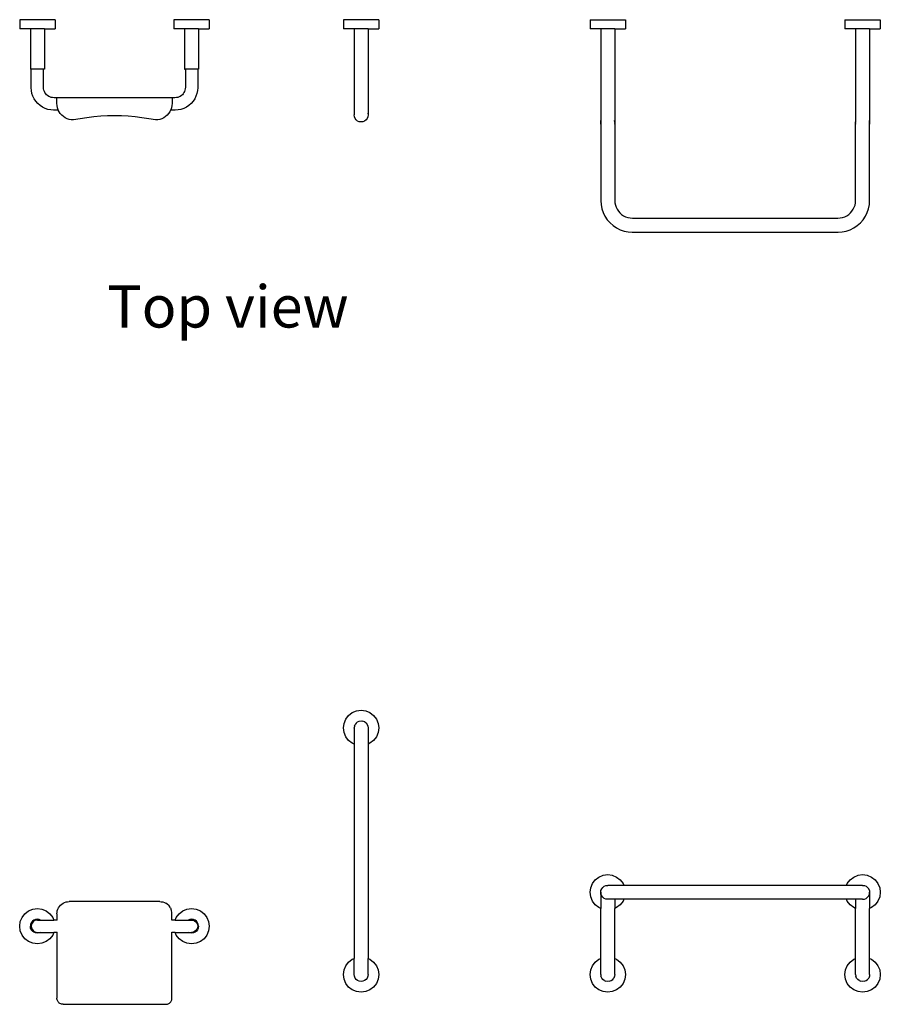
# Model space of a CAD drawing. Units: inches. Extents: x 39 to 404, y -144 to 50.
# Drawn here: x 39 to 121, y -46 to 48 of the extents above; entities that cross this region are included whole.
import ezdxf

# ---------------------------------------------------------------- set-up
doc = ezdxf.new("R2010")
doc.units = ezdxf.units.IN
doc.header["$MEASUREMENT"] = 0
doc.layers.add('Edges', color=7, linetype='Continuous')
doc.styles.get("Standard").update_dxf_attribs({"font": 'verdana.ttf'})

# ---------------------------------------------------------------- blocks, each defined once
blk = doc.blocks.new('grab bars pl')
at = {"layer": 'Edges'}
for p, q in [((38.9, 48.427), (38.9, 47.561)), ((42.286, 48.427), (38.9, 48.427)), ((42.286, 48.427), (42.286, 47.561)), ((53.664, 48.427), (53.664, 47.561)), ((57.05, 48.427), (53.664, 48.427)), ((57.05, 48.427), (57.05, 47.561)), ((69.904, 48.427), (69.904, 47.561)), ((73.29, 48.427), (69.904, 48.427)), ((73.29, 48.427), (73.29, 47.561)), ((93.526, 48.427), (93.526, 47.561)), ((93.526, 48.427), (96.912, 48.427)), ((96.912, 48.427), (96.912, 47.561)), ((117.935, 48.427), (117.935, 47.561)), ((117.935, 48.427), (121.321, 48.427)), ((121.321, 48.427), (121.321, 47.561)), ((39.924, 47.561), (38.9, 47.561)), ((39.924, 47.561), (39.924, 43.703)), ((41.262, 47.561), (39.924, 47.561)), ((41.262, 47.561), (41.262, 43.703)), ((41.262, 47.561), (42.286, 47.561)), ((54.687, 47.561), (53.664, 47.561)), ((54.687, 47.561), (54.687, 43.703)), ((56.026, 47.561), (54.687, 47.561)), ((56.026, 47.561), (56.026, 43.703)), ((56.026, 47.561), (57.05, 47.561)), ((70.928, 47.561), (69.904, 47.561)), ((72.266, 47.561), (70.928, 47.561)), ((70.928, 47.561), (70.928, 39.311)), ((72.266, 47.561), (73.29, 47.561)), ((72.266, 47.561), (72.266, 39.311)), ((94.55, 47.561), (93.526, 47.561)), ((95.888, 47.561), (94.55, 47.561)), ((94.55, 47.561), (94.55, 38.585)), ((95.888, 47.561), (96.912, 47.561)), ((95.888, 47.561), (95.888, 38.585)), ((118.959, 47.561), (117.935, 47.561)), ((120.298, 47.561), (118.959, 47.561)), ((118.959, 47.561), (118.959, 38.585)), ((120.298, 47.561), (121.321, 47.561)), ((120.298, 47.561), (120.298, 38.585)), ((39.924, 43.703), (40.002, 43.703)), ((40.002, 41.912), (40.002, 43.703)), ((41.184, 43.703), (40.002, 43.703)), ((41.184, 41.951), (41.184, 43.703)), ((41.262, 43.703), (41.184, 43.703)), ((54.687, 43.703), (54.766, 43.703)), ((54.766, 43.703), (54.766, 41.951)), ((55.947, 43.703), (54.766, 43.703)), ((55.947, 43.703), (55.947, 41.912)), ((56.026, 43.703), (55.947, 43.703)), ((40.02, 41.648), (40.002, 41.912)), ((40.075, 41.37), (40.02, 41.648)), ((41.193, 41.803), (41.184, 41.951)), ((41.218, 41.677), (41.193, 41.803)), ((41.26, 41.555), (41.218, 41.677)), ((41.316, 41.44), (41.26, 41.555)), ((54.69, 41.555), (54.633, 41.44)), ((54.731, 41.677), (54.69, 41.555)), ((54.757, 41.803), (54.731, 41.677)), ((54.766, 41.951), (54.757, 41.803)), ((55.93, 41.648), (55.875, 41.37)), ((55.947, 41.912), (55.93, 41.648)), ((40.166, 41.102), (40.075, 41.37)), ((40.291, 40.848), (40.166, 41.102)), ((40.449, 40.612), (40.291, 40.848)), ((40.636, 40.399), (40.449, 40.612)), ((41.388, 41.333), (41.316, 41.44)), ((41.473, 41.236), (41.388, 41.333)), ((41.569, 41.151), (41.473, 41.236)), ((41.676, 41.08), (41.569, 41.151)), ((41.792, 41.023), (41.676, 41.08)), ((41.913, 40.982), (41.792, 41.023)), ((42.039, 40.957), (41.913, 40.982)), ((42.187, 40.947), (42.039, 40.957)), ((42.463, 40.947), (42.187, 40.947)), ((42.463, 40.396), (42.463, 40.947)), ((53.487, 40.947), (42.463, 40.947)), ((53.487, 40.947), (53.487, 40.396)), ((53.763, 40.947), (53.487, 40.947)), ((53.91, 40.957), (53.763, 40.947)), ((54.036, 40.982), (53.91, 40.957)), ((54.158, 41.023), (54.036, 40.982)), ((54.273, 41.08), (54.158, 41.023)), ((54.38, 41.151), (54.273, 41.08)), ((54.477, 41.236), (54.38, 41.151)), ((54.562, 41.333), (54.477, 41.236)), ((54.633, 41.44), (54.562, 41.333)), ((55.501, 40.612), (55.314, 40.399)), ((55.658, 40.848), (55.501, 40.612)), ((55.784, 41.102), (55.658, 40.848)), ((55.875, 41.37), (55.784, 41.102)), ((40.849, 40.212), (40.636, 40.399)), ((41.084, 40.055), (40.849, 40.212)), ((41.339, 39.93), (41.084, 40.055)), ((41.607, 39.838), (41.339, 39.93)), ((41.885, 39.783), (41.607, 39.838)), ((42.148, 39.766), (41.885, 39.783)), ((42.596, 39.766), (42.148, 39.766)), ((42.477, 40.19), (42.463, 40.396)), ((42.517, 39.988), (42.477, 40.19)), ((42.583, 39.793), (42.517, 39.988)), ((42.596, 39.766), (42.583, 39.793)), ((42.674, 39.608), (42.596, 39.766)), ((53.353, 39.766), (53.276, 39.608)), ((53.367, 39.793), (53.353, 39.766)), ((53.801, 39.766), (53.353, 39.766)), ((53.433, 39.988), (53.367, 39.793)), ((53.473, 40.19), (53.433, 39.988)), ((53.487, 40.396), (53.473, 40.19)), ((54.065, 39.783), (53.801, 39.766)), ((54.343, 39.838), (54.065, 39.783)), ((54.611, 39.93), (54.343, 39.838)), ((54.865, 40.055), (54.611, 39.93)), ((55.101, 40.212), (54.865, 40.055)), ((55.314, 40.399), (55.101, 40.212)), ((42.788, 39.437), (42.674, 39.608)), ((42.924, 39.282), (42.788, 39.437)), ((43.079, 39.146), (42.924, 39.282)), ((43.25, 39.032), (43.079, 39.146)), ((43.435, 38.941), (43.25, 39.032)), ((43.63, 38.875), (43.435, 38.941)), ((43.832, 38.834), (43.63, 38.875)), ((44.038, 38.821), (43.832, 38.834)), ((44.687, 38.941), (44.038, 38.821)), ((45.34, 39.039), (44.687, 38.941)), ((45.997, 39.116), (45.34, 39.039)), ((46.655, 39.171), (45.997, 39.116)), ((47.314, 39.204), (46.655, 39.171)), ((47.975, 39.215), (47.314, 39.204)), ((48.635, 39.204), (47.975, 39.215)), ((49.295, 39.171), (48.635, 39.204)), ((49.953, 39.116), (49.295, 39.171)), ((50.609, 39.039), (49.953, 39.116)), ((51.262, 38.941), (50.609, 39.039)), ((51.912, 38.821), (51.262, 38.941)), ((52.117, 38.834), (51.912, 38.821)), ((52.319, 38.875), (52.117, 38.834)), ((52.515, 38.941), (52.319, 38.875)), ((52.699, 39.032), (52.515, 38.941)), ((52.871, 39.146), (52.699, 39.032)), ((53.025, 39.282), (52.871, 39.146)), ((53.161, 39.437), (53.025, 39.282)), ((53.276, 39.608), (53.161, 39.437)), ((70.928, 39.305), (70.928, 39.311)), ((70.928, 39.3), (70.928, 39.305)), ((70.95, 39.126), (70.928, 39.3)), ((71.017, 38.964), (70.95, 39.126)), ((71.124, 38.825), (71.017, 38.964)), ((71.262, 38.719), (71.124, 38.825)), ((71.424, 38.652), (71.262, 38.719)), ((71.932, 38.719), (71.77, 38.652)), ((72.07, 38.825), (71.932, 38.719)), ((72.177, 38.964), (72.07, 38.825)), ((72.243, 39.126), (72.177, 38.964)), ((72.243, 39.473), (72.266, 39.311)), ((72.266, 39.3), (72.243, 39.126)), ((72.266, 39.3), (72.266, 39.311)), ((94.55, 38.585), (94.572, 38.758)), ((95.888, 38.585), (95.865, 38.758)), ((118.959, 38.585), (118.982, 38.758)), ((120.298, 38.585), (120.275, 38.758)), ((71.597, 38.629), (71.424, 38.652)), ((71.77, 38.652), (71.597, 38.629)), ((94.572, 38.412), (94.55, 38.585)), ((94.55, 38.585), (94.55, 31.083)), ((95.888, 38.585), (95.865, 38.412)), ((95.888, 38.585), (95.888, 31.126)), ((118.982, 38.412), (118.959, 38.585)), ((118.959, 31.126), (118.959, 38.585)), ((120.298, 38.585), (120.275, 38.412)), ((120.298, 31.083), (120.298, 38.585)), ((94.55, 31.083), (94.574, 30.709)), ((94.574, 30.709), (94.652, 30.319)), ((94.652, 30.319), (94.779, 29.944)), ((95.888, 31.126), (95.904, 30.884)), ((95.904, 30.884), (95.947, 30.667)), ((95.947, 30.667), (96.018, 30.457)), ((96.018, 30.457), (96.116, 30.259)), ((96.116, 30.259), (96.239, 30.075)), ((118.608, 30.075), (118.731, 30.259)), ((118.731, 30.259), (118.829, 30.457)), ((118.829, 30.457), (118.9, 30.667)), ((118.9, 30.667), (118.943, 30.884)), ((118.943, 30.884), (118.959, 31.126)), ((120.068, 29.944), (120.196, 30.319)), ((120.196, 30.319), (120.273, 30.709)), ((120.273, 30.709), (120.298, 31.083)), ((94.779, 29.944), (94.955, 29.588)), ((94.955, 29.588), (95.175, 29.258)), ((95.175, 29.258), (95.437, 28.96)), ((96.239, 30.075), (96.385, 29.908)), ((96.385, 29.908), (96.551, 29.763)), ((96.551, 29.763), (96.735, 29.64)), ((96.735, 29.64), (96.934, 29.542)), ((96.934, 29.542), (97.143, 29.471)), ((97.143, 29.471), (97.36, 29.427)), ((97.36, 29.427), (97.603, 29.412)), ((97.603, 29.412), (117.244, 29.412)), ((117.244, 29.412), (117.487, 29.427)), ((117.487, 29.427), (117.704, 29.471)), ((117.704, 29.471), (117.914, 29.542)), ((117.914, 29.542), (118.112, 29.64)), ((118.112, 29.64), (118.296, 29.763)), ((118.296, 29.763), (118.462, 29.908)), ((118.462, 29.908), (118.608, 30.075)), ((119.411, 28.96), (119.672, 29.258)), ((119.672, 29.258), (119.893, 29.588)), ((119.893, 29.588), (120.068, 29.944)), ((95.437, 28.96), (95.735, 28.698)), ((95.735, 28.698), (96.065, 28.478)), ((96.065, 28.478), (96.421, 28.302)), ((96.421, 28.302), (96.796, 28.175)), ((118.051, 28.175), (118.427, 28.302)), ((118.427, 28.302), (118.783, 28.478)), ((118.783, 28.478), (119.113, 28.698)), ((119.113, 28.698), (119.411, 28.96)), ((96.796, 28.175), (97.185, 28.097)), ((97.185, 28.097), (97.559, 28.073)), ((97.559, 28.073), (117.288, 28.073)), ((117.288, 28.073), (117.662, 28.097)), ((117.662, 28.097), (118.051, 28.175))]:
    blk.add_line(p, q, dxfattribs=at)
blk = doc.blocks.new('grab bars fr')
at = {"layer": 'Edges'}
for p, q in [((-151.318, 5.364), (-151.049, 5.715)), ((-151.049, 5.715), (-150.699, 5.984)), ((-150.699, 5.984), (-150.291, 6.153)), ((-150.291, 6.153), (-149.852, 6.211)), ((-149.852, 6.211), (-149.414, 6.153)), ((-149.414, 6.153), (-149.006, 5.984)), ((-149.006, 5.984), (-148.655, 5.715)), ((-148.655, 5.715), (-148.386, 5.364)), ((-151.545, 4.518), (-151.488, 4.956)), ((-151.488, 4.956), (-151.318, 5.364)), ((-150.499, 4.691), (-150.432, 4.852)), ((-150.326, 4.991), (-150.432, 4.852)), ((-150.187, 5.097), (-150.326, 4.991)), ((-150.187, 5.097), (-150.026, 5.164)), ((-150.026, 5.164), (-149.852, 5.187)), ((-149.852, 5.187), (-149.679, 5.164)), ((-149.518, 5.097), (-149.679, 5.164)), ((-149.379, 4.991), (-149.518, 5.097)), ((-149.379, 4.991), (-149.273, 4.852)), ((-149.273, 4.852), (-149.206, 4.691)), ((-148.386, 5.364), (-148.217, 4.956)), ((-148.217, 4.956), (-148.159, 4.518)), ((-151.488, 4.08), (-151.545, 4.518)), ((-151.318, 3.671), (-151.488, 4.08)), ((-150.499, 4.691), (-150.522, 4.518)), ((-150.521, 4.511), (-150.522, 4.518)), ((-150.522, 4.504), (-150.521, 4.511)), ((-150.522, 4.504), (-150.522, 2.978)), ((-150.518, 4.489), (-150.521, 4.511)), ((-149.206, 4.691), (-149.183, 4.518)), ((-149.183, 4.518), (-149.183, 2.978)), ((-148.217, 4.08), (-148.386, 3.671)), ((-148.159, 4.518), (-148.217, 4.08)), ((-151.049, 3.321), (-151.318, 3.671)), ((-150.699, 3.052), (-151.049, 3.321)), ((-150.522, 2.978), (-150.699, 3.052)), ((-150.522, 2.978), (-150.522, -17.565)), ((-149.183, 2.978), (-149.206, 2.969)), ((-149.006, 3.052), (-149.183, 2.978)), ((-149.183, 2.978), (-149.183, -17.565)), ((-148.655, 3.321), (-149.006, 3.052)), ((-148.386, 3.671), (-148.655, 3.321)), ((-127.696, -10.384), (-127.427, -10.033)), ((-127.427, -10.033), (-127.077, -9.764)), ((-127.077, -9.764), (-126.668, -9.595)), ((-126.668, -9.595), (-126.23, -9.537)), ((-126.23, -9.537), (-125.792, -9.595)), ((-125.792, -9.595), (-125.384, -9.764)), ((-125.384, -9.764), (-125.033, -10.033)), ((-125.033, -10.033), (-124.764, -10.384)), ((-103.287, -10.384), (-103.018, -10.033)), ((-103.018, -10.033), (-102.667, -9.764)), ((-102.667, -9.764), (-102.259, -9.595)), ((-102.259, -9.595), (-101.821, -9.537)), ((-101.821, -9.537), (-101.383, -9.595)), ((-101.383, -9.595), (-100.974, -9.764)), ((-100.974, -9.764), (-100.624, -10.033)), ((-100.624, -10.033), (-100.355, -10.384)), ((-127.923, -11.23), (-127.866, -10.792)), ((-127.866, -11.668), (-127.923, -11.23)), ((-127.866, -10.792), (-127.696, -10.384)), ((-126.9, -11.23), (-126.877, -11.057)), ((-126.877, -11.404), (-126.9, -11.23)), ((-126.9, -11.23), (-126.9, -12.77)), ((-126.877, -11.057), (-126.81, -10.896)), ((-126.81, -10.896), (-126.704, -10.757)), ((-126.704, -10.757), (-126.565, -10.651)), ((-126.565, -10.651), (-126.404, -10.584)), ((-126.404, -10.584), (-126.23, -10.561)), ((-124.691, -10.561), (-126.23, -10.561)), ((-124.764, -10.384), (-124.691, -10.561)), ((-103.36, -10.561), (-124.691, -10.561)), ((-103.36, -10.561), (-103.287, -10.384)), ((-101.821, -10.561), (-103.36, -10.561)), ((-101.821, -10.561), (-101.648, -10.584)), ((-101.648, -10.584), (-101.486, -10.651)), ((-101.348, -10.757), (-101.486, -10.651)), ((-101.241, -10.896), (-101.348, -10.757)), ((-101.174, -11.057), (-101.241, -10.896)), ((-101.174, -11.057), (-101.152, -11.23)), ((-101.174, -11.404), (-101.152, -11.23)), ((-101.152, -11.23), (-101.152, -12.77)), ((-100.355, -10.384), (-100.186, -10.792)), ((-100.186, -10.792), (-100.128, -11.23)), ((-100.128, -11.23), (-100.186, -11.668)), ((-178.396, -12.274), (-178.257, -12.206)), ((-178.257, -12.206), (-178.111, -12.156)), ((-178.111, -12.156), (-177.959, -12.126)), ((-177.959, -12.126), (-177.805, -12.116)), ((-169.144, -12.116), (-177.805, -12.116)), ((-169.144, -12.116), (-168.99, -12.126)), ((-168.99, -12.126), (-168.838, -12.156)), ((-168.838, -12.156), (-168.692, -12.206)), ((-168.692, -12.206), (-168.553, -12.274)), ((-127.696, -12.077), (-127.866, -11.668)), ((-127.427, -12.427), (-127.696, -12.077)), ((-126.81, -11.565), (-126.877, -11.404)), ((-126.704, -11.704), (-126.81, -11.565)), ((-126.565, -11.81), (-126.704, -11.704)), ((-126.404, -11.877), (-126.565, -11.81)), ((-126.23, -11.9), (-126.404, -11.877)), ((-126.22, -11.898), (-126.23, -11.9)), ((-126.22, -11.898), (-126.21, -11.9)), ((-125.561, -11.9), (-126.21, -11.9)), ((-125.561, -11.9), (-125.561, -12.77)), ((-124.691, -11.9), (-125.561, -11.9)), ((-124.764, -12.077), (-125.033, -12.427)), ((-124.691, -11.9), (-124.764, -12.077)), ((-103.36, -11.9), (-124.691, -11.9)), ((-103.287, -12.077), (-103.36, -11.9)), ((-102.49, -11.9), (-103.36, -11.9)), ((-103.018, -12.427), (-103.287, -12.077)), ((-102.49, -11.9), (-102.49, -12.77)), ((-101.821, -11.9), (-102.49, -11.9)), ((-101.821, -11.9), (-101.648, -11.877)), ((-101.648, -11.877), (-101.486, -11.81)), ((-101.486, -11.81), (-101.348, -11.704)), ((-101.348, -11.704), (-101.241, -11.565)), ((-101.241, -11.565), (-101.174, -11.404)), ((-100.355, -12.077), (-100.624, -12.427)), ((-100.186, -11.668), (-100.355, -12.077)), ((-182.053, -13.281), (-181.703, -13.012)), ((-181.703, -13.012), (-181.294, -12.843)), ((-181.294, -12.843), (-180.856, -12.785)), ((-180.856, -12.785), (-180.418, -12.843)), ((-180.418, -12.843), (-180.01, -13.012)), ((-180.01, -13.012), (-179.659, -13.281)), ((-178.986, -13.297), (-178.976, -13.143)), ((-178.976, -13.143), (-178.946, -12.992)), ((-178.946, -12.992), (-178.896, -12.845)), ((-178.896, -12.845), (-178.828, -12.707)), ((-178.828, -12.707), (-178.742, -12.578)), ((-178.742, -12.578), (-178.64, -12.462)), ((-178.64, -12.462), (-178.524, -12.36)), ((-178.524, -12.36), (-178.396, -12.274)), ((-168.425, -12.36), (-168.553, -12.274)), ((-168.309, -12.462), (-168.425, -12.36)), ((-168.309, -12.462), (-168.207, -12.578)), ((-168.121, -12.707), (-168.207, -12.578)), ((-168.121, -12.707), (-168.053, -12.845)), ((-168.003, -12.992), (-168.053, -12.845)), ((-167.973, -13.143), (-168.003, -12.992)), ((-167.963, -13.297), (-167.973, -13.143)), ((-167.29, -13.281), (-166.939, -13.012)), ((-166.939, -13.012), (-166.531, -12.843)), ((-166.531, -12.843), (-166.093, -12.785)), ((-166.093, -12.785), (-165.654, -12.843)), ((-165.654, -12.843), (-165.246, -13.012)), ((-165.246, -13.012), (-164.895, -13.281)), ((-127.077, -12.696), (-127.427, -12.427)), ((-126.9, -12.77), (-127.077, -12.696)), ((-126.9, -17.565), (-126.9, -12.77)), ((-125.561, -12.77), (-125.584, -12.779)), ((-125.384, -12.696), (-125.561, -12.77)), ((-125.561, -17.565), (-125.561, -12.77)), ((-125.033, -12.427), (-125.384, -12.696)), ((-102.667, -12.696), (-103.018, -12.427)), ((-102.49, -12.77), (-102.667, -12.696)), ((-102.49, -17.565), (-102.49, -12.77)), ((-101.152, -12.77), (-101.174, -12.779)), ((-100.974, -12.696), (-101.152, -12.77)), ((-101.152, -17.565), (-101.152, -12.77)), ((-100.624, -12.427), (-100.974, -12.696)), ((-182.549, -14.478), (-182.492, -14.04)), ((-182.492, -14.04), (-182.322, -13.632)), ((-182.322, -13.632), (-182.053, -13.281)), ((-181.436, -14.143), (-181.503, -14.305)), ((-181.33, -14.005), (-181.436, -14.143)), ((-181.274, -14.061), (-181.368, -14.183)), ((-181.191, -13.898), (-181.33, -14.005)), ((-181.152, -13.967), (-181.274, -14.061)), ((-181.03, -13.832), (-181.191, -13.898)), ((-181.009, -13.908), (-181.152, -13.967)), ((-180.856, -13.809), (-181.03, -13.832)), ((-180.856, -13.888), (-181.009, -13.908)), ((-180.683, -13.832), (-180.856, -13.809)), ((-180.856, -13.888), (-180.547, -13.888)), ((-180.547, -13.888), (-180.683, -13.832)), ((-180.547, -13.888), (-179.284, -13.888)), ((-179.659, -13.281), (-179.39, -13.632)), ((-179.39, -13.632), (-179.284, -13.888)), ((-179.284, -13.888), (-179.276, -13.908)), ((-178.986, -13.888), (-179.284, -13.888)), ((-178.986, -13.297), (-178.986, -13.888)), ((-178.986, -13.888), (-178.986, -13.908)), ((-178.973, -13.888), (-178.986, -13.888)), ((-167.963, -13.888), (-167.976, -13.888)), ((-167.963, -13.888), (-167.963, -13.297)), ((-167.963, -13.908), (-167.963, -13.888)), ((-167.665, -13.888), (-167.963, -13.888)), ((-167.673, -13.908), (-167.665, -13.888)), ((-167.665, -13.888), (-167.559, -13.632)), ((-167.665, -13.888), (-166.402, -13.888)), ((-167.559, -13.632), (-167.29, -13.281)), ((-166.266, -13.832), (-166.402, -13.888)), ((-166.402, -13.888), (-166.093, -13.888)), ((-166.093, -13.809), (-166.266, -13.832)), ((-165.919, -13.832), (-166.093, -13.809)), ((-166.093, -13.888), (-165.94, -13.908)), ((-165.94, -13.908), (-165.797, -13.967)), ((-165.758, -13.898), (-165.919, -13.832)), ((-165.797, -13.967), (-165.675, -14.061)), ((-165.619, -14.005), (-165.758, -13.898)), ((-165.675, -14.061), (-165.581, -14.183)), ((-165.513, -14.143), (-165.619, -14.005)), ((-165.446, -14.305), (-165.513, -14.143)), ((-164.895, -13.281), (-164.626, -13.632)), ((-164.626, -13.632), (-164.457, -14.04)), ((-164.457, -14.04), (-164.4, -14.478)), ((-182.492, -14.917), (-182.549, -14.478)), ((-182.322, -15.325), (-182.492, -14.917)), ((-181.503, -14.305), (-181.526, -14.478)), ((-181.503, -14.652), (-181.526, -14.478)), ((-181.436, -14.813), (-181.503, -14.652)), ((-181.427, -14.326), (-181.447, -14.478)), ((-181.447, -14.478), (-181.427, -14.631)), ((-181.33, -14.952), (-181.436, -14.813)), ((-181.368, -14.183), (-181.427, -14.326)), ((-181.427, -14.631), (-181.368, -14.774)), ((-181.368, -14.774), (-181.274, -14.896)), ((-181.191, -15.058), (-181.33, -14.952)), ((-181.274, -14.896), (-181.152, -14.99)), ((-181.03, -15.125), (-181.191, -15.058)), ((-181.152, -14.99), (-181.009, -15.049)), ((-181.009, -15.049), (-180.856, -15.069)), ((-180.856, -15.069), (-180.548, -15.069)), ((-180.548, -15.069), (-180.683, -15.125)), ((-180.548, -15.069), (-179.284, -15.069)), ((-179.284, -15.069), (-179.39, -15.325)), ((-179.276, -15.049), (-179.284, -15.069)), ((-178.986, -15.069), (-179.284, -15.069)), ((-178.986, -15.049), (-178.986, -15.069)), ((-178.986, -15.069), (-178.986, -21.368)), ((-178.973, -15.069), (-178.986, -15.069)), ((-167.963, -15.069), (-167.976, -15.069)), ((-167.963, -15.069), (-167.963, -15.049)), ((-167.963, -21.368), (-167.963, -15.069)), ((-167.665, -15.069), (-167.963, -15.069)), ((-167.665, -15.069), (-167.673, -15.049)), ((-167.559, -15.325), (-167.665, -15.069)), ((-167.665, -15.069), (-166.401, -15.069)), ((-166.266, -15.125), (-166.401, -15.069)), ((-166.401, -15.069), (-166.093, -15.069)), ((-165.94, -15.049), (-166.093, -15.069)), ((-165.797, -14.99), (-165.94, -15.049)), ((-165.758, -15.058), (-165.919, -15.125)), ((-165.675, -14.896), (-165.797, -14.99)), ((-165.619, -14.952), (-165.758, -15.058)), ((-165.581, -14.774), (-165.675, -14.896)), ((-165.513, -14.813), (-165.619, -14.952)), ((-165.581, -14.183), (-165.522, -14.326)), ((-165.522, -14.631), (-165.581, -14.774)), ((-165.522, -14.326), (-165.502, -14.478)), ((-165.502, -14.478), (-165.522, -14.631)), ((-165.446, -14.652), (-165.513, -14.813)), ((-165.423, -14.478), (-165.446, -14.305)), ((-165.423, -14.478), (-165.446, -14.652)), ((-164.457, -14.917), (-164.626, -15.325)), ((-164.4, -14.478), (-164.457, -14.917)), ((-182.053, -15.675), (-182.322, -15.325)), ((-181.703, -15.944), (-182.053, -15.675)), ((-181.294, -16.114), (-181.703, -15.944)), ((-180.856, -15.148), (-181.03, -15.125)), ((-180.683, -15.125), (-180.856, -15.148)), ((-180.01, -15.944), (-180.418, -16.114)), ((-179.659, -15.675), (-180.01, -15.944)), ((-179.39, -15.325), (-179.659, -15.675)), ((-167.29, -15.675), (-167.559, -15.325)), ((-166.939, -15.944), (-167.29, -15.675)), ((-166.531, -16.114), (-166.939, -15.944)), ((-166.093, -15.148), (-166.266, -15.125)), ((-165.919, -15.125), (-166.093, -15.148)), ((-165.246, -15.944), (-165.654, -16.114)), ((-164.895, -15.675), (-165.246, -15.944)), ((-164.626, -15.325), (-164.895, -15.675)), ((-180.856, -16.171), (-181.294, -16.114)), ((-180.418, -16.114), (-180.856, -16.171)), ((-166.093, -16.171), (-166.531, -16.114)), ((-165.654, -16.114), (-166.093, -16.171)), ((-151.318, -18.258), (-151.049, -17.907)), ((-151.049, -17.907), (-150.699, -17.638)), ((-150.699, -17.638), (-150.522, -17.565)), ((-150.522, -19.104), (-150.522, -17.565)), ((-149.206, -17.555), (-149.183, -17.565)), ((-149.183, -17.565), (-149.006, -17.638)), ((-149.183, -19.104), (-149.183, -17.565)), ((-149.006, -17.638), (-148.655, -17.907)), ((-148.655, -17.907), (-148.386, -18.258)), ((-127.696, -18.258), (-127.427, -17.907)), ((-127.427, -17.907), (-127.077, -17.638)), ((-127.077, -17.638), (-126.9, -17.565)), ((-126.9, -19.104), (-126.9, -17.565)), ((-125.584, -17.555), (-125.561, -17.565)), ((-125.561, -17.565), (-125.384, -17.638)), ((-125.561, -19.104), (-125.561, -17.565)), ((-125.384, -17.638), (-125.033, -17.907)), ((-125.033, -17.907), (-124.764, -18.258)), ((-103.287, -18.258), (-103.018, -17.907)), ((-103.018, -17.907), (-102.667, -17.638)), ((-102.667, -17.638), (-102.49, -17.565)), ((-102.49, -19.104), (-102.49, -17.565)), ((-101.174, -17.555), (-101.152, -17.565)), ((-101.152, -17.565), (-100.974, -17.638)), ((-101.152, -19.104), (-101.152, -17.565)), ((-100.974, -17.638), (-100.624, -17.907)), ((-100.624, -17.907), (-100.355, -18.258)), ((-151.545, -19.104), (-151.488, -18.666)), ((-151.488, -18.666), (-151.318, -18.258)), ((-148.386, -18.258), (-148.217, -18.666)), ((-148.217, -18.666), (-148.159, -19.104)), ((-127.923, -19.104), (-127.866, -18.666)), ((-127.866, -18.666), (-127.696, -18.258)), ((-124.764, -18.258), (-124.595, -18.666)), ((-124.595, -18.666), (-124.537, -19.104)), ((-103.514, -19.104), (-103.456, -18.666)), ((-103.456, -18.666), (-103.287, -18.258)), ((-100.355, -18.258), (-100.186, -18.666)), ((-100.186, -18.666), (-100.128, -19.104)), ((-151.488, -19.542), (-151.545, -19.104)), ((-151.318, -19.951), (-151.488, -19.542)), ((-150.522, -19.104), (-150.52, -19.091)), ((-150.499, -19.278), (-150.522, -19.104)), ((-150.432, -19.439), (-150.499, -19.278)), ((-150.326, -19.578), (-150.432, -19.439)), ((-150.187, -19.684), (-150.326, -19.578)), ((-150.026, -19.751), (-150.187, -19.684)), ((-149.852, -19.774), (-150.026, -19.751)), ((-149.679, -19.751), (-149.852, -19.774)), ((-149.518, -19.684), (-149.679, -19.751)), ((-149.379, -19.578), (-149.518, -19.684)), ((-149.273, -19.439), (-149.379, -19.578)), ((-149.206, -19.278), (-149.273, -19.439)), ((-149.183, -19.104), (-149.206, -19.278)), ((-148.217, -19.542), (-148.386, -19.951)), ((-148.159, -19.104), (-148.217, -19.542)), ((-127.866, -19.542), (-127.923, -19.104)), ((-127.696, -19.951), (-127.866, -19.542)), ((-126.9, -19.104), (-126.877, -19.278)), ((-126.81, -19.439), (-126.877, -19.278)), ((-126.704, -19.578), (-126.81, -19.439)), ((-126.565, -19.684), (-126.704, -19.578)), ((-126.565, -19.684), (-126.404, -19.751)), ((-126.23, -19.774), (-126.404, -19.751)), ((-126.057, -19.751), (-126.23, -19.774)), ((-126.057, -19.751), (-125.896, -19.684)), ((-125.896, -19.684), (-125.757, -19.578)), ((-125.757, -19.578), (-125.651, -19.439)), ((-125.584, -19.278), (-125.651, -19.439)), ((-125.561, -19.104), (-125.584, -19.278)), ((-124.595, -19.542), (-124.764, -19.951)), ((-124.537, -19.104), (-124.595, -19.542)), ((-103.456, -19.542), (-103.514, -19.104)), ((-103.287, -19.951), (-103.456, -19.542)), ((-102.49, -19.104), (-102.467, -19.278)), ((-102.4, -19.439), (-102.467, -19.278)), ((-102.294, -19.578), (-102.4, -19.439)), ((-102.156, -19.684), (-102.294, -19.578)), ((-102.156, -19.684), (-101.994, -19.751)), ((-101.821, -19.774), (-101.994, -19.751)), ((-101.648, -19.751), (-101.821, -19.774)), ((-101.648, -19.751), (-101.486, -19.684)), ((-101.486, -19.684), (-101.348, -19.578)), ((-101.348, -19.578), (-101.241, -19.439)), ((-101.174, -19.278), (-101.241, -19.439)), ((-101.152, -19.104), (-101.174, -19.278)), ((-100.186, -19.542), (-100.355, -19.951)), ((-100.128, -19.104), (-100.186, -19.542)), ((-151.049, -20.301), (-151.318, -19.951)), ((-150.699, -20.57), (-151.049, -20.301)), ((-150.291, -20.74), (-150.699, -20.57)), ((-149.852, -20.797), (-150.291, -20.74)), ((-149.414, -20.74), (-149.852, -20.797)), ((-149.006, -20.57), (-149.414, -20.74)), ((-148.655, -20.301), (-149.006, -20.57)), ((-148.386, -19.951), (-148.655, -20.301)), ((-127.427, -20.301), (-127.696, -19.951)), ((-127.077, -20.57), (-127.427, -20.301)), ((-126.668, -20.74), (-127.077, -20.57)), ((-126.23, -20.797), (-126.668, -20.74)), ((-125.792, -20.74), (-126.23, -20.797)), ((-125.384, -20.57), (-125.792, -20.74)), ((-125.033, -20.301), (-125.384, -20.57)), ((-124.764, -19.951), (-125.033, -20.301)), ((-103.018, -20.301), (-103.287, -19.951)), ((-102.667, -20.57), (-103.018, -20.301)), ((-102.259, -20.74), (-102.667, -20.57)), ((-101.821, -20.797), (-102.259, -20.74)), ((-101.383, -20.74), (-101.821, -20.797)), ((-100.974, -20.57), (-101.383, -20.74)), ((-100.624, -20.301), (-100.974, -20.57)), ((-100.355, -19.951), (-100.624, -20.301)), ((-178.981, -21.445), (-178.986, -21.368)), ((-178.966, -21.521), (-178.981, -21.445)), ((-178.941, -21.594), (-178.966, -21.521)), ((-178.907, -21.663), (-178.941, -21.594)), ((-178.864, -21.728), (-178.907, -21.663)), ((-168.085, -21.728), (-168.042, -21.663)), ((-168.042, -21.663), (-168.008, -21.594)), ((-168.008, -21.594), (-167.983, -21.521)), ((-167.983, -21.521), (-167.968, -21.445)), ((-167.968, -21.445), (-167.963, -21.368)), ((-178.813, -21.786), (-178.864, -21.728)), ((-178.755, -21.837), (-178.813, -21.786)), ((-178.691, -21.88), (-178.755, -21.837)), ((-178.622, -21.914), (-178.691, -21.88)), ((-178.549, -21.939), (-178.622, -21.914)), ((-178.473, -21.954), (-178.549, -21.939)), ((-178.396, -21.959), (-178.473, -21.954)), ((-178.396, -21.959), (-168.553, -21.959)), ((-168.553, -21.959), (-168.476, -21.954)), ((-168.476, -21.954), (-168.4, -21.939)), ((-168.4, -21.939), (-168.327, -21.914)), ((-168.327, -21.914), (-168.258, -21.88)), ((-168.258, -21.88), (-168.194, -21.837)), ((-168.194, -21.837), (-168.136, -21.786)), ((-168.136, -21.786), (-168.085, -21.728))]:
    blk.add_line(p, q, dxfattribs=at)

msp = doc.modelspace()

# ---------------------------------------------------------------- block references
for name, p in [('grab bars pl', (0, 0)), ('grab bars fr', (221.449, -23.952))]:
    msp.add_blockref(name, p)

# ---------------------------------------------------------------- texts
msp.add_text('Top view', height=4.0324).set_placement((47.289, 18.931))

doc.saveas('drawing.dxf')
